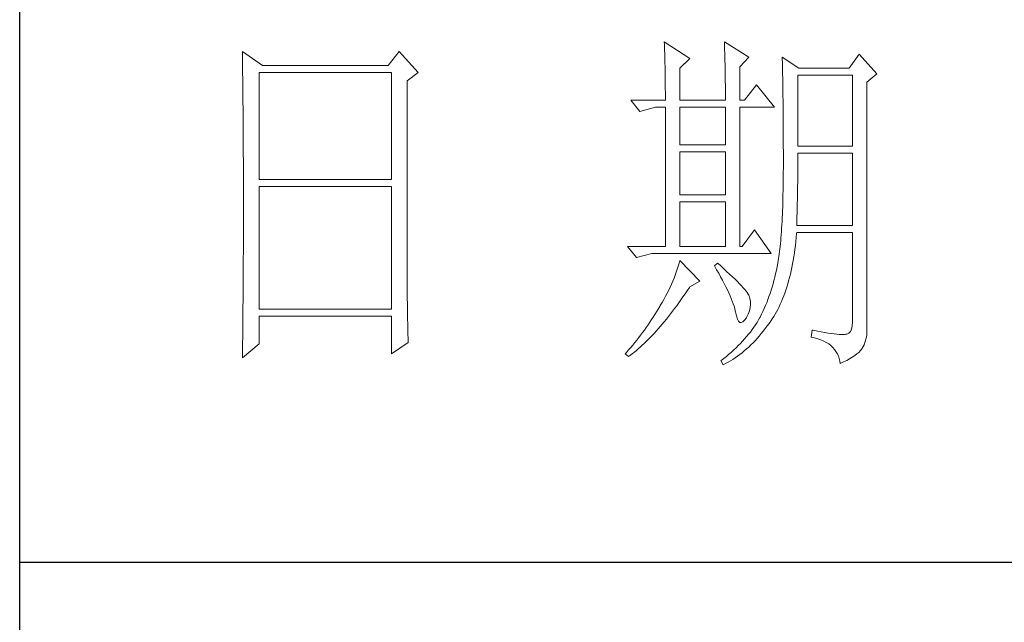
# Model space of a CAD drawing. Units: millimetres. Extents: x 7278 to 11583, y -54441 to 2816.
# Drawn here: x 11184 to 11329, y -47987 to -47899 of the extents above; entities that cross this region are included whole.
import ezdxf

# ---------------------------------------------------------------- set-up
doc = ezdxf.new("R2010")
doc.units = ezdxf.units.MM
doc.layers.add('轮廓线', color=7, linetype='Continuous', lineweight=25)

# ---------------------------------------------------------------- blocks, each defined once
blk = doc.blocks.new('文字')
at = {"layer": '轮廓线', "color": 7, "lineweight": 0}
for p, q in [((3810.07, 487.5), (3810.09, 487.11)), ((3813.65, 485.17), (3810.07, 487.5)), ((3810.09, 487.11), (3810.11, 486.7)), ((3818.47, 487.5), (3818.48, 486.95)), ((3821.89, 485.36), (3818.47, 487.5)), ((3818.48, 486.95), (3818.5, 486.41)), ((3751.15, 486.14), (3751.16, 485.08)), ((3753.94, 484.2), (3751.15, 486.14)), ((3773.07, 486.14), (3771.51, 484.2)), ((3775.71, 483.22), (3773.07, 486.14)), ((3810.11, 486.7), (3810.12, 486.28)), ((3810.12, 486.28), (3810.14, 485.85)), ((3810.14, 485.85), (3810.15, 485.41)), ((3818.5, 486.41), (3818.52, 485.88)), ((3818.52, 485.88), (3818.53, 485.36)), ((3837.28, 485.75), (3835.88, 483.81)), ((3839.77, 483.03), (3837.28, 485.75)), ((3751.16, 485.08), (3751.17, 484.55)), ((3751.17, 484.55), (3751.18, 483.49)), ((3771.51, 484.2), (3753.94, 484.2)), ((3810.15, 485.41), (3810.16, 484.96)), ((3810.16, 484.96), (3810.17, 484.5)), ((3810.17, 484.5), (3810.18, 484.03)), ((3812.25, 483.81), (3813.65, 485.17)), ((3818.53, 485.36), (3818.55, 484.84)), ((3818.55, 484.84), (3818.56, 484.34)), ((3818.56, 484.34), (3818.57, 483.84)), ((3820.64, 484), (3821.89, 485.36)), ((3826.55, 485.36), (3826.56, 485.04)), ((3828.88, 483.81), (3826.55, 485.36)), ((3826.56, 485.04), (3826.57, 484.71)), ((3826.57, 484.71), (3826.58, 484.36)), ((3826.58, 484.36), (3826.59, 484.01)), ((3751.18, 483.49), (3751.18, 482.97)), ((3751.18, 482.97), (3751.19, 482.45)), ((3753.48, 468.25), (3753.48, 483.22)), ((3753.48, 483.22), (3771.98, 483.22)), ((3771.98, 483.22), (3771.98, 468.25)), ((3774.16, 482.06), (3775.71, 483.22)), ((3810.18, 484.03), (3810.19, 483.54)), ((3810.19, 483.54), (3810.2, 483.05)), ((3810.2, 483.05), (3810.21, 482.54)), ((3812.25, 479.34), (3812.25, 483.81)), ((3818.57, 483.84), (3818.58, 483.35)), ((3818.58, 483.35), (3818.59, 482.86)), ((3818.59, 482.86), (3818.6, 482.39)), ((3820.64, 479.34), (3820.64, 484)), ((3826.59, 484.01), (3826.6, 483.64)), ((3826.6, 483.64), (3826.61, 483.26)), ((3826.61, 483.26), (3826.61, 482.87)), ((3826.61, 482.87), (3826.62, 482.48)), ((3828.73, 472.92), (3828.73, 482.84)), ((3828.73, 482.84), (3836.35, 482.84)), ((3835.88, 483.81), (3828.88, 483.81)), ((3836.35, 482.84), (3836.35, 472.92)), ((3838.37, 481.86), (3839.77, 483.03)), ((3751.19, 482.45), (3751.2, 481.93)), ((3751.2, 481.93), (3751.21, 480.9)), ((3774.16, 455.11), (3774.16, 482.06)), ((3810.21, 482.54), (3810.21, 482.03)), ((3810.21, 482.03), (3810.22, 481.5)), ((3810.22, 481.5), (3810.22, 480.96)), ((3818.6, 482.39), (3818.6, 481.92)), ((3818.6, 481.92), (3818.61, 481.47)), ((3818.61, 481.47), (3818.62, 481.02)), ((3822.98, 481.47), (3821.27, 479.34)), ((3825.46, 478.36), (3822.98, 481.47)), ((3826.62, 482.48), (3826.63, 482.06)), ((3826.63, 482.06), (3826.64, 481.64)), ((3826.64, 481.64), (3826.64, 481.21)), ((3838.37, 446.87), (3838.37, 481.86)), ((3751.21, 480.9), (3751.21, 480.39)), ((3751.21, 480.39), (3751.22, 479.88)), ((3810.22, 480.96), (3810.23, 480.41)), ((3810.23, 480.41), (3810.23, 479.85)), ((3818.62, 481.02), (3818.62, 480.57)), ((3818.62, 480.57), (3818.62, 480.14)), ((3818.62, 480.14), (3818.62, 479.34)), ((3826.64, 481.21), (3826.65, 480.77)), ((3826.65, 480.77), (3826.66, 480.32)), ((3826.66, 480.32), (3826.66, 479.85)), ((3751.22, 479.88), (3751.23, 479.38)), ((3751.23, 479.38), (3751.23, 478.87)), ((3751.23, 478.87), (3751.24, 478.37)), ((3805.41, 479.34), (3806.65, 477.78)), ((3805.41, 479.34), (3810.23, 479.34)), ((3810.23, 479.85), (3810.23, 479.34)), ((3812.25, 479.34), (3818.62, 479.34)), ((3820.64, 479.34), (3821.27, 479.34)), ((3826.66, 479.85), (3826.67, 479.38)), ((3826.67, 479.38), (3826.67, 478.89)), ((3826.67, 478.89), (3826.68, 478.4)), ((3751.24, 478.37), (3751.24, 477.87)), ((3751.24, 477.87), (3751.24, 477.38)), ((3751.24, 477.38), (3751.25, 476.88)), ((3806.65, 477.78), (3808.83, 478.36)), ((3808.83, 478.36), (3810.23, 478.36)), ((3810.23, 478.36), (3810.23, 458.92)), ((3812.25, 473.12), (3812.25, 478.36)), ((3812.25, 478.36), (3818.62, 478.36)), ((3818.62, 478.36), (3818.62, 473.12)), ((3820.64, 458.92), (3820.64, 478.36)), ((3820.64, 478.36), (3825.46, 478.36)), ((3826.68, 478.4), (3826.68, 477.89)), ((3826.68, 477.89), (3826.69, 477.37)), ((3826.69, 477.37), (3826.69, 476.85)), ((3751.25, 476.88), (3751.25, 476.39)), ((3751.25, 476.39), (3751.25, 475.9)), ((3751.25, 475.9), (3751.26, 475.41)), ((3826.69, 476.85), (3826.69, 476.3)), ((3826.69, 476.3), (3826.7, 475.75)), ((3751.26, 475.41), (3751.26, 474.93)), ((3751.26, 474.93), (3751.27, 474.44)), ((3826.7, 475.75), (3826.7, 475.19)), ((3826.7, 475.19), (3826.7, 474.62)), ((3826.7, 474.62), (3826.7, 474.04)), ((3751.27, 474.44), (3751.27, 473.96)), ((3751.27, 473.96), (3751.27, 473.49)), ((3751.27, 473.49), (3751.28, 472.54)), ((3818.62, 473.12), (3812.25, 473.12)), ((3826.7, 474.04), (3826.7, 473.45)), ((3826.7, 473.45), (3826.7, 472.84)), ((3751.28, 472.54), (3751.28, 472.07)), ((3751.28, 472.07), (3751.28, 471.6)), ((3812.25, 466.12), (3812.25, 472.14)), ((3812.25, 472.14), (3818.62, 472.14)), ((3818.62, 472.14), (3818.62, 466.12)), ((3826.7, 472.84), (3826.71, 472.23)), ((3826.71, 472.23), (3826.71, 469.91)), ((3836.35, 472.92), (3828.73, 472.92)), ((3828.73, 470.92), (3828.73, 471.95)), ((3828.73, 471.95), (3836.35, 471.95)), ((3836.35, 471.95), (3836.35, 461.84)), ((3751.28, 471.6), (3751.29, 471.13)), ((3751.29, 471.13), (3751.29, 470.67)), ((3751.29, 470.67), (3751.29, 470.21)), ((3828.72, 470.39), (3828.73, 470.92)), ((3828.72, 469.87), (3828.72, 470.39)), ((3751.29, 470.21), (3751.29, 469.75)), ((3751.29, 469.75), (3751.29, 469.3)), ((3751.29, 469.3), (3751.29, 468.84)), ((3826.71, 469.91), (3826.7, 469.26)), ((3826.7, 469.26), (3826.7, 468.61)), ((3828.72, 469.36), (3828.72, 469.87)), ((3828.72, 468.85), (3828.72, 469.36)), ((3751.29, 468.84), (3751.3, 468.39)), ((3751.3, 468.39), (3751.3, 467.49)), ((3771.98, 468.25), (3753.48, 468.25)), ((3826.7, 468.61), (3826.69, 467.98)), ((3826.69, 467.98), (3826.69, 467.36)), ((3828.7, 467.35), (3828.71, 467.84)), ((3828.71, 468.34), (3828.72, 468.85)), ((3828.71, 467.84), (3828.71, 468.34)), ((3751.3, 467.49), (3751.3, 467.05)), ((3751.3, 467.05), (3751.3, 462.53)), ((3753.48, 450.17), (3753.48, 467.28)), ((3753.48, 467.28), (3771.98, 467.28)), ((3771.98, 467.28), (3771.98, 450.17)), ((3826.67, 466.75), (3826.66, 466.16)), ((3826.69, 467.36), (3826.67, 466.75)), ((3828.68, 465.9), (3828.69, 466.38)), ((3828.69, 466.86), (3828.7, 467.35)), ((3828.69, 466.38), (3828.69, 466.86)), ((3818.62, 466.12), (3812.25, 466.12)), ((3812.25, 458.92), (3812.25, 465.14)), ((3812.25, 465.14), (3818.62, 465.14)), ((3818.62, 465.14), (3818.62, 458.92)), ((3826.63, 465.02), (3826.62, 464.47)), ((3826.65, 465.58), (3826.63, 465.02)), ((3826.66, 466.16), (3826.65, 465.58)), ((3828.65, 464.5), (3828.66, 464.96)), ((3828.66, 464.96), (3828.67, 465.43)), ((3828.67, 465.43), (3828.68, 465.9)), ((3826.6, 463.93), (3826.58, 463.41)), ((3826.62, 464.47), (3826.6, 463.93)), ((3828.61, 463.15), (3828.63, 463.59)), ((3828.63, 463.59), (3828.64, 464.04)), ((3828.64, 464.04), (3828.65, 464.5)), ((3751.3, 462.53), (3751.3, 462.08)), ((3826.53, 462.41), (3826.5, 461.93)), ((3826.55, 462.9), (3826.53, 462.41)), ((3826.58, 463.41), (3826.55, 462.9)), ((3828.57, 461.84), (3828.59, 462.27)), ((3828.59, 462.27), (3828.6, 462.7)), ((3828.6, 462.7), (3828.61, 463.15)), ((3751.3, 461.18), (3751.29, 460.72)), ((3751.29, 460.72), (3751.29, 460.26)), ((3751.3, 462.08), (3751.3, 461.18)), ((3822.66, 461.25), (3820.96, 458.92)), ((3825, 457.95), (3822.66, 461.25)), ((3826.44, 461), (3826.41, 460.56)), ((3826.47, 461.46), (3826.44, 461)), ((3826.5, 461.93), (3826.47, 461.46)), ((3828.51, 460.17), (3828.56, 460.74)), ((3828.56, 460.74), (3828.57, 460.87)), ((3836.35, 461.84), (3828.57, 461.84)), ((3828.57, 460.87), (3836.35, 460.87)), ((3836.35, 460.87), (3836.35, 448.42)), ((3751.29, 460.26), (3751.29, 459.8)), ((3751.29, 459.8), (3751.29, 459.34)), ((3826.34, 459.72), (3826.3, 459.33)), ((3826.38, 460.14), (3826.34, 459.72)), ((3826.41, 460.56), (3826.38, 460.14)), ((3828.4, 459.07), (3828.46, 459.62)), ((3828.46, 459.62), (3828.51, 460.17)), ((3751.29, 459.34), (3751.29, 458.41)), ((3751.29, 458.41), (3751.29, 457.94)), ((3804.94, 458.92), (3806.19, 457.36)), ((3804.94, 458.92), (3810.23, 458.92)), ((3812.25, 458.92), (3818.62, 458.92)), ((3826.18, 458.21), (3826.14, 457.87)), ((3826.22, 458.57), (3826.18, 458.21)), ((3826.27, 458.94), (3826.22, 458.57)), ((3826.3, 459.33), (3826.27, 458.94)), ((3828.18, 457.49), (3828.25, 458.01)), ((3828.25, 458.01), (3828.33, 458.53)), ((3828.33, 458.53), (3828.4, 459.07)), ((3751.29, 457.94), (3751.28, 457.47)), ((3751.28, 457.47), (3751.28, 456.52)), ((3806.19, 457.36), (3808.36, 457.95)), ((3808.36, 457.95), (3825, 457.95)), ((3812.25, 456.98), (3812.14, 456.57)), ((3815.05, 454.06), (3812.25, 456.98)), ((3825.94, 456.63), (3825.93, 456.59)), ((3825.99, 456.92), (3825.94, 456.63)), ((3826.04, 457.22), (3825.99, 456.92)), ((3826.09, 457.54), (3826.04, 457.22)), ((3826.14, 457.87), (3826.09, 457.54)), ((3828, 456.49), (3828.09, 456.98)), ((3828.09, 456.98), (3828.18, 457.49)), ((3751.28, 456.52), (3751.27, 455.57)), ((3751.27, 455.57), (3751.27, 455.09)), ((3811.76, 455.34), (3811.61, 454.92)), ((3811.89, 455.75), (3811.76, 455.34)), ((3812.02, 456.16), (3811.89, 455.75)), ((3812.14, 456.57), (3812.02, 456.16)), ((3817.53, 456.59), (3817.07, 456.2)), ((3817.07, 456.2), (3817.38, 455.68)), ((3817.38, 455.68), (3817.68, 455.18)), ((3817.88, 456.29), (3817.53, 456.59)), ((3818.35, 455.86), (3817.88, 456.29)), ((3818.79, 455.45), (3818.35, 455.86)), ((3819.21, 455.07), (3818.79, 455.45)), ((3825.74, 455.6), (3825.63, 455.12)), ((3825.84, 456.09), (3825.74, 455.6)), ((3825.93, 456.59), (3825.84, 456.09)), ((3827.69, 455.05), (3827.8, 455.52)), ((3827.8, 455.52), (3827.9, 456)), ((3827.9, 456), (3828, 456.49)), ((3751.27, 455.09), (3751.26, 454.12)), ((3751.26, 454.12), (3751.26, 453.64)), ((3774.16, 454.59), (3774.16, 455.11)), ((3774.16, 454.07), (3774.16, 454.59)), ((3774.16, 453.56), (3774.16, 454.07)), ((3811.27, 454.08), (3811.09, 453.66)), ((3811.45, 454.5), (3811.27, 454.08)), ((3811.61, 454.92), (3811.45, 454.5)), ((3813.65, 453.28), (3815.05, 454.06)), ((3817.68, 455.18), (3817.95, 454.68)), ((3817.95, 454.68), (3818.22, 454.21)), ((3818.22, 454.21), (3818.46, 453.75)), ((3819.6, 454.7), (3819.21, 455.07)), ((3819.96, 454.35), (3819.6, 454.7)), ((3820.29, 454.02), (3819.96, 454.35)), ((3820.59, 453.71), (3820.29, 454.02)), ((3825.4, 454.18), (3825.27, 453.71)), ((3825.52, 454.64), (3825.4, 454.18)), ((3825.63, 455.12), (3825.52, 454.64)), ((3827.33, 453.69), (3827.45, 454.13)), ((3827.45, 454.13), (3827.58, 454.59)), ((3827.58, 454.59), (3827.69, 455.05)), ((3751.25, 452.66), (3751.24, 451.68)), ((3751.26, 453.64), (3751.25, 453.15)), ((3751.25, 453.15), (3751.25, 452.66)), ((3774.17, 453.06), (3774.16, 453.56)), ((3774.17, 452.55), (3774.17, 453.06)), ((3774.18, 452.05), (3774.17, 452.55)), ((3810.7, 452.82), (3810.48, 452.4)), ((3810.9, 453.24), (3810.7, 452.82)), ((3811.09, 453.66), (3810.9, 453.24)), ((3812.99, 452.31), (3813.29, 452.74)), ((3813.29, 452.74), (3813.58, 453.19)), ((3813.58, 453.19), (3813.65, 453.28)), ((3818.46, 453.75), (3818.69, 453.3)), ((3818.69, 453.3), (3818.9, 452.87)), ((3818.9, 452.87), (3819.1, 452.45)), ((3820.86, 453.43), (3820.59, 453.71)), ((3821.1, 453.16), (3820.86, 453.43)), ((3821.32, 452.91), (3821.1, 453.16)), ((3821.5, 452.68), (3821.32, 452.91)), ((3821.66, 452.48), (3821.5, 452.68)), ((3821.79, 452.28), (3821.66, 452.48)), ((3825, 452.8), (3824.86, 452.36)), ((3825.14, 453.26), (3825, 452.8)), ((3825.27, 453.71), (3825.14, 453.26)), ((3826.91, 452.42), (3827.06, 452.84)), ((3827.06, 452.84), (3827.2, 453.26)), ((3827.2, 453.26), (3827.33, 453.69)), ((3751.24, 451.18), (3751.23, 450.68)), ((3751.24, 451.68), (3751.24, 451.18)), ((3774.18, 451.56), (3774.18, 452.05)), ((3774.19, 451.06), (3774.18, 451.56)), ((3809.78, 451.11), (3809.52, 450.68)), ((3810.02, 451.54), (3809.78, 451.11)), ((3810.26, 451.97), (3810.02, 451.54)), ((3810.48, 452.4), (3810.26, 451.97)), ((3812.11, 451.05), (3812.4, 451.46)), ((3812.4, 451.46), (3812.69, 451.88)), ((3812.69, 451.88), (3812.99, 452.31)), ((3819.1, 452.45), (3819.27, 452.05)), ((3819.27, 452.05), (3819.44, 451.66)), ((3819.44, 451.66), (3819.58, 451.29)), ((3819.58, 451.29), (3819.71, 450.93)), ((3821.89, 452.12), (3821.79, 452.28)), ((3821.92, 452.03), (3821.89, 452.12)), ((3822.05, 451.64), (3821.92, 452.03)), ((3822.12, 451.24), (3822.05, 451.64)), ((3822.13, 450.82), (3822.12, 451.24)), ((3824.55, 451.5), (3824.38, 451.07)), ((3824.7, 451.93), (3824.55, 451.5)), ((3824.86, 452.36), (3824.7, 451.93)), ((3826.28, 450.87), (3826.45, 451.24)), ((3826.45, 451.24), (3826.61, 451.63)), ((3826.61, 451.63), (3826.76, 452.02)), ((3826.76, 452.02), (3826.91, 452.42)), ((3751.23, 450.68), (3751.22, 449.68)), ((3771.98, 450.17), (3753.48, 450.17)), ((3774.19, 450.58), (3774.19, 451.06)), ((3774.2, 450.09), (3774.19, 450.58)), ((3774.21, 449.62), (3774.2, 450.09)), ((3809.01, 449.81), (3808.78, 449.44)), ((3809.23, 450.19), (3809.01, 449.81)), ((3809.45, 450.56), (3809.23, 450.19)), ((3809.52, 450.68), (3809.45, 450.56)), ((3810.94, 449.5), (3811.23, 449.87)), ((3811.23, 449.87), (3811.52, 450.26)), ((3811.52, 450.26), (3811.82, 450.65)), ((3811.82, 450.65), (3812.11, 451.05)), ((3819.71, 450.93), (3819.82, 450.58)), ((3819.82, 450.58), (3819.91, 450.25)), ((3819.91, 450.25), (3819.99, 449.94)), ((3819.99, 449.94), (3820.02, 449.78)), ((3820.02, 449.78), (3820.15, 449.22)), ((3821.81, 449.48), (3821.97, 449.94)), ((3821.97, 449.94), (3822.08, 450.39)), ((3822.08, 450.39), (3822.13, 450.82)), ((3823.85, 449.84), (3823.67, 449.45)), ((3824.04, 450.25), (3823.85, 449.84)), ((3824.21, 450.66), (3824.04, 450.25)), ((3824.38, 451.07), (3824.21, 450.66)), ((3825.55, 449.46), (3825.74, 449.8)), ((3825.74, 449.8), (3825.93, 450.14)), ((3825.93, 450.14), (3826.11, 450.5)), ((3826.11, 450.5), (3826.28, 450.87)), ((3751.22, 449.18), (3751.2, 448.16)), ((3751.22, 449.68), (3751.22, 449.18)), ((3753.48, 445.31), (3753.48, 449.2)), ((3753.48, 449.2), (3771.98, 449.2)), ((3771.98, 449.2), (3771.98, 443.95)), ((3774.22, 449.14), (3774.21, 449.62)), ((3774.23, 448.67), (3774.22, 449.14)), ((3774.24, 448.21), (3774.23, 448.67)), ((3808.31, 448.71), (3808.06, 448.34)), ((3808.54, 449.07), (3808.31, 448.71)), ((3808.78, 449.44), (3808.54, 449.07)), ((3809.79, 448.07), (3810.08, 448.42)), ((3810.08, 448.42), (3810.37, 448.77)), ((3810.37, 448.77), (3810.65, 449.13)), ((3810.65, 449.13), (3810.94, 449.5)), ((3820.15, 449.22), (3820.29, 448.79)), ((3820.29, 448.79), (3820.45, 448.49)), ((3820.45, 448.49), (3820.64, 448.33)), ((3820.84, 448.29), (3821.06, 448.39)), ((3821.06, 448.39), (3821.3, 448.61)), ((3821.3, 448.61), (3821.55, 448.97)), ((3821.55, 448.97), (3821.58, 449.01)), ((3821.58, 449.01), (3821.81, 449.48)), ((3823.24, 448.66), (3823.03, 448.32)), ((3823.44, 449.01), (3823.24, 448.66)), ((3823.47, 449.06), (3823.44, 449.01)), ((3823.67, 449.45), (3823.47, 449.06)), ((3824.73, 448.19), (3825, 448.58)), ((3825, 448.58), (3825.15, 448.81)), ((3825.15, 448.81), (3825.36, 449.13)), ((3825.36, 449.13), (3825.55, 449.46)), ((3836.35, 448.42), (3836.31, 447.84)), ((3751.2, 447.65), (3751.19, 447.14)), ((3751.19, 447.14), (3751.19, 446.63)), ((3751.2, 448.16), (3751.2, 447.65)), ((3774.25, 447.75), (3774.24, 448.21)), ((3774.27, 446.84), (3774.25, 447.75)), ((3807.31, 447.26), (3807.05, 446.91)), ((3807.57, 447.62), (3807.31, 447.26)), ((3807.82, 447.98), (3807.57, 447.62)), ((3808.06, 448.34), (3807.82, 447.98)), ((3808.66, 446.79), (3808.94, 447.1)), ((3808.94, 447.1), (3809.23, 447.42)), ((3809.23, 447.42), (3809.51, 447.74)), ((3809.51, 447.74), (3809.79, 448.07)), ((3820.64, 448.33), (3820.84, 448.29)), ((3822.1, 446.98), (3821.84, 446.66)), ((3822.35, 447.31), (3822.1, 446.98)), ((3822.58, 447.64), (3822.35, 447.31)), ((3822.81, 447.98), (3822.58, 447.64)), ((3823.03, 448.32), (3822.81, 447.98)), ((3823.63, 446.75), (3823.91, 447.1)), ((3823.91, 447.1), (3824.19, 447.45)), ((3824.19, 447.45), (3824.46, 447.82)), ((3824.46, 447.82), (3824.73, 448.19)), ((3830.75, 447.26), (3830.59, 446.28)), ((3830.87, 447.23), (3830.75, 447.26)), ((3831.46, 447.11), (3830.87, 447.23)), ((3832.01, 447.01), (3831.46, 447.11)), ((3832.51, 446.91), (3832.01, 447.01)), ((3836.07, 447.03), (3835.85, 446.8)), ((3836.22, 447.38), (3836.07, 447.03)), ((3836.31, 447.84), (3836.22, 447.38)), ((3751.19, 446.63), (3751.17, 445.07)), ((3774.3, 445.95), (3774.27, 446.84)), ((3774.31, 445.51), (3774.3, 445.95)), ((3806.24, 445.85), (3805.96, 445.51)), ((3806.52, 446.2), (3806.24, 445.85)), ((3806.78, 446.55), (3806.52, 446.2)), ((3807.05, 446.91), (3806.78, 446.55)), ((3807.27, 445.38), (3807.55, 445.64)), ((3807.55, 445.64), (3807.82, 445.92)), ((3807.82, 445.92), (3808.1, 446.2)), ((3808.1, 446.2), (3808.38, 446.49)), ((3808.38, 446.49), (3808.66, 446.79)), ((3821.02, 445.7), (3820.72, 445.39)), ((3821.3, 446.01), (3821.02, 445.7)), ((3821.58, 446.33), (3821.3, 446.01)), ((3821.84, 446.66), (3821.58, 446.33)), ((3822.48, 445.47), (3822.77, 445.77)), ((3822.77, 445.77), (3823.06, 446.09)), ((3823.06, 446.09), (3823.35, 446.42)), ((3823.35, 446.42), (3823.63, 446.75)), ((3830.59, 446.28), (3831.08, 446.17)), ((3831.08, 446.17), (3831.53, 446.04)), ((3831.53, 446.04), (3831.96, 445.88)), ((3831.96, 445.88), (3832.35, 445.71)), ((3832.35, 445.71), (3832.71, 445.52)), ((3832.99, 446.84), (3832.51, 446.91)), ((3833.42, 446.77), (3832.99, 446.84)), ((3833.82, 446.72), (3833.42, 446.77)), ((3834.18, 446.68), (3833.82, 446.72)), ((3834.5, 446.65), (3834.18, 446.68)), ((3834.79, 446.64), (3834.5, 446.65)), ((3835.03, 446.64), (3834.79, 446.64)), ((3835.24, 446.65), (3835.03, 446.64)), ((3835.41, 446.67), (3835.24, 446.65)), ((3835.57, 446.69), (3835.41, 446.67)), ((3835.85, 446.8), (3835.57, 446.69)), ((3837.98, 445.2), (3838.15, 445.66)), ((3838.15, 445.66), (3838.28, 446.1)), ((3838.28, 446.1), (3838.35, 446.52)), ((3838.35, 446.52), (3838.37, 446.87)), ((3751.15, 443.37), (3753.48, 445.31)), ((3751.17, 445.07), (3751.16, 444.03)), ((3771.98, 443.95), (3774.31, 445.51)), ((3805.1, 444.48), (3804.81, 444.14)), ((3805.39, 444.82), (3805.1, 444.48)), ((3805.68, 445.16), (3805.39, 444.82)), ((3805.96, 445.51), (3805.68, 445.16)), ((3805.9, 444.18), (3806.18, 444.4)), ((3806.18, 444.4), (3806.45, 444.63)), ((3806.45, 444.63), (3806.72, 444.87)), ((3806.72, 444.87), (3807, 445.12)), ((3807, 445.12), (3807.27, 445.38)), ((3819.78, 444.47), (3819.45, 444.17)), ((3820.11, 444.77), (3819.78, 444.47)), ((3820.42, 445.08), (3820.11, 444.77)), ((3820.72, 445.39), (3820.42, 445.08)), ((3820.95, 444.09), (3821.26, 444.35)), ((3821.26, 444.35), (3821.57, 444.61)), ((3821.57, 444.61), (3821.87, 444.88)), ((3821.87, 444.88), (3822.18, 445.17)), ((3822.18, 445.17), (3822.48, 445.47)), ((3832.71, 445.52), (3833.04, 445.31)), ((3833.04, 445.31), (3833.34, 445.08)), ((3833.34, 445.08), (3833.61, 444.83)), ((3833.61, 444.83), (3833.85, 444.56)), ((3833.85, 444.56), (3834.06, 444.28)), ((3834.06, 444.28), (3834.24, 443.97)), ((3837.25, 444.14), (3837.48, 444.39)), ((3837.48, 444.39), (3837.68, 444.63)), ((3837.68, 444.63), (3837.74, 444.73)), ((3837.74, 444.73), (3837.98, 445.2)), ((3751.16, 444.03), (3751.15, 443.5)), ((3751.15, 443.5), (3751.15, 443.37)), ((3804.81, 444.14), (3804.63, 443.95)), ((3804.63, 443.95), (3805.1, 443.56)), ((3805.1, 443.56), (3805.36, 443.76)), ((3805.36, 443.76), (3805.63, 443.96)), ((3805.63, 443.96), (3805.9, 444.18)), ((3818.03, 443), (3818, 442.98)), ((3818, 442.98), (3818.31, 442.39)), ((3818.4, 443.29), (3818.03, 443)), ((3818.76, 443.58), (3818.4, 443.29)), ((3819.11, 443.87), (3818.76, 443.58)), ((3818.99, 442.76), (3819.33, 442.96)), ((3819.45, 444.17), (3819.11, 443.87)), ((3819.33, 442.96), (3819.66, 443.16)), ((3819.66, 443.16), (3819.99, 443.38)), ((3819.99, 443.38), (3820.31, 443.61)), ((3820.31, 443.61), (3820.63, 443.84)), ((3820.63, 443.84), (3820.95, 444.09)), ((3834.24, 443.97), (3834.39, 443.64)), ((3834.39, 443.64), (3834.5, 443.3)), ((3834.5, 443.3), (3834.59, 442.93)), ((3834.59, 442.93), (3834.64, 442.59)), ((3835.12, 442.8), (3835.56, 443.01)), ((3835.56, 443.01), (3835.97, 443.23)), ((3835.97, 443.23), (3836.34, 443.45)), ((3836.34, 443.45), (3836.68, 443.68)), ((3836.68, 443.68), (3836.98, 443.91)), ((3836.98, 443.91), (3837.25, 444.14)), ((3818.31, 442.39), (3818.65, 442.57)), ((3818.65, 442.57), (3818.99, 442.76)), ((3834.64, 442.59), (3835.12, 442.8))]:
    blk.add_line(p, q, dxfattribs=at)
at = {"layer": '轮廓线', "color": 0, "linetype": 'ByBlock', "lineweight": 9}
blk.add_line((3820.64, 458.92), (3820.96, 458.92), dxfattribs=at)

msp = doc.modelspace()

# ---------------------------------------------------------------- linework, layer by layer
for p, q in [((11184.13, -48382.15), (11184.13, -45431.65)), ((11184.13, -47978.08), (11551.58, -47978.08))]:
    msp.add_line(p, q)

# ---------------------------------------------------------------- block references
at = {"layer": '轮廓线', "color": 0, "linetype": 'ByBlock', "lineweight": 13, "xscale": 1.05, "yscale": 1.05, "zscale": 1.05}
msp.add_blockref('文字', (7278.08, -48413.65), dxfattribs=at)

doc.saveas('drawing.dxf')
